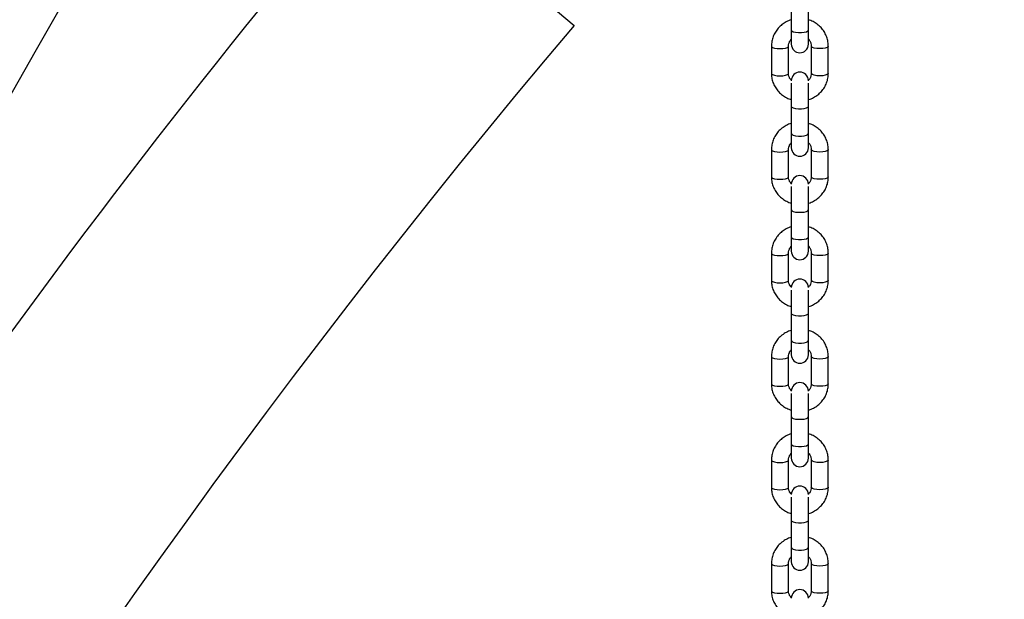
# Model space of a CAD drawing. Units: millimetres. Extents: x 0 to 42, y 0 to 29.8.
# Drawn here: x 27.9 to 28.6, y 12.1 to 12.5 of the extents above; entities that cross this region are included whole.
import ezdxf

# ---------------------------------------------------------------- set-up
doc = ezdxf.new("R2010")
doc.units = ezdxf.units.MM
doc.layers.add('LE_NORM', color=179, linetype='Continuous', lineweight=50)
doc.styles.add('SLDTEXTSTYLE0', font='TXT', dxfattribs={"width": 0.605})
doc.dimstyles.new('SLDDIMSTYLE2', dxfattribs={"dimtxt": 0.35, "dimasz": 0.3, "dimexe": 0, "dimexo": 0.0625, "dimgap": 0.0875, "dimtad": 1, "dimdec": 4, "dimlfac": 50, "dimzin": 12, "dimdsep": 46, "dimtxsty": 'SLDTEXTSTYLE0', "dimsah": 1, "dimcen": 0.09, "dimazin": 3, "dimtfac": 1, "dimtofl": 0, "dimtmove": 0, "dimatfit": 3, "dimfxl": 0, "dimfrac": 2, "dimtolj": 1, "dimtzin": 12, "dimarcsym": 0})

# ---------------------------------------------------------------- blocks, each defined once
blk = doc.blocks.new('_D_11')
at = {"layer": 'LE_NORM'}
blk.add_line((28.45501, 9.39573), (28.45501, 8.86728), dxfattribs=at)
blk.add_arc((28.45501, 13.42439), 4.45805, 270, 330, dxfattribs=at)
for points in [[(32.3158, 11.19536), (32.07228, 10.99362), (32.24203, 10.88786)], [(28.45501, 8.96634), (28.7582, 8.87647), (28.75148, 9.07636)]]:
    blk.add_solid(points, dxfattribs=at)
at = {"layer": 'LE_NORM', "insert": (30.18523, 9.79659), "char_height": 0.35, "attachment_point": 1, "rotation": 30, "style": 'SLDTEXTSTYLE0'}
blk.add_mtext('60°', dxfattribs=at)

msp = doc.modelspace()

# ---------------------------------------------------------------- linework, layer by layer
at = {"color": 7, "linetype": 'Continuous', "lineweight": 25}
for p, q in [((28.1607052, 12.6600988), (28.296399, 12.5452074)), ((28.4490086, 12.5610506), (28.4490086, 12.5419147)), ((28.4610086, 12.5419147), (28.4610086, 12.5610506)), ((28.4490086, 12.5419147), (28.4490086, 12.5319852)), ((28.4610086, 12.5319852), (28.4610086, 12.5419147)), ((28.4350086, 12.5306764), (28.4350086, 12.5115405)), ((28.4470086, 12.5115405), (28.4470086, 12.5306764)), ((28.4630086, 12.5306764), (28.4630086, 12.5115405)), ((28.4750086, 12.5115405), (28.4750086, 12.5306764)), ((28.4490086, 12.5047224), (28.4490086, 12.488334)), ((28.4610086, 12.488334), (28.4610086, 12.5047224)), ((28.4490086, 12.488334), (28.4490086, 12.469198)), ((28.4610086, 12.469198), (28.4610086, 12.488334)), ((28.4490086, 12.469198), (28.4490086, 12.4592686)), ((28.4610086, 12.4592686), (28.4610086, 12.469198)), ((28.4350086, 12.4579598), (28.4350086, 12.4388239)), ((28.4470086, 12.4388239), (28.4470086, 12.4579598)), ((28.4630086, 12.4579598), (28.4630086, 12.4388239)), ((28.4750086, 12.4388239), (28.4750086, 12.4579598)), ((28.4490086, 12.4320058), (28.4490086, 12.4156173)), ((28.4610086, 12.4156173), (28.4610086, 12.4320058)), ((28.4490086, 12.4156173), (28.4490086, 12.3964814)), ((28.4610086, 12.3964814), (28.4610086, 12.4156173)), ((28.4490086, 12.3964814), (28.4490086, 12.3865519)), ((28.4610086, 12.3865519), (28.4610086, 12.3964814)), ((28.4350086, 12.3852432), (28.4350086, 12.3661072)), ((28.4470086, 12.3661072), (28.4470086, 12.3852432)), ((28.4630086, 12.3852432), (28.4630086, 12.3661072)), ((28.4750086, 12.3661072), (28.4750086, 12.3852432)), ((28.4490086, 12.3592891), (28.4490086, 12.3429007)), ((28.4610086, 12.3429007), (28.4610086, 12.3592891)), ((28.4490086, 12.3429007), (28.4490086, 12.3237647)), ((28.4610086, 12.3237647), (28.4610086, 12.3429007)), ((28.4490086, 12.3237647), (28.4490086, 12.3138353)), ((28.4610086, 12.3138353), (28.4610086, 12.3237647)), ((28.4350086, 12.3125265), (28.4350086, 12.2933906)), ((28.4470086, 12.2933906), (28.4470086, 12.3125265)), ((28.4630086, 12.3125265), (28.4630086, 12.2933906)), ((28.4750086, 12.2933906), (28.4750086, 12.3125265)), ((28.4490086, 12.2865725), (28.4490086, 12.2701841)), ((28.4610086, 12.2701841), (28.4610086, 12.2865725)), ((28.4490086, 12.2701841), (28.4490086, 12.2510481)), ((28.4610086, 12.2510481), (28.4610086, 12.2701841)), ((28.4490086, 12.2510481), (28.4490086, 12.2411187)), ((28.4610086, 12.2411187), (28.4610086, 12.2510481)), ((28.4350086, 12.2398099), (28.4350086, 12.2206739)), ((28.4470086, 12.2206739), (28.4470086, 12.2398099)), ((28.4630086, 12.2398099), (28.4630086, 12.2206739)), ((28.4750086, 12.2206739), (28.4750086, 12.2398099)), ((28.4490086, 12.2138558), (28.4490086, 12.1974674)), ((28.4610086, 12.1974674), (28.4610086, 12.2138558)), ((28.4490086, 12.1974674), (28.4490086, 12.1783315)), ((28.4610086, 12.1783315), (28.4610086, 12.1974674)), ((28.4490086, 12.1783315), (28.4490086, 12.168402)), ((28.4610086, 12.168402), (28.4610086, 12.1783315)), ((28.4350086, 12.1670933), (28.4350086, 12.1479573)), ((28.4470086, 12.1479573), (28.4470086, 12.1670933)), ((28.4630086, 12.1670933), (28.4630086, 12.1479573)), ((28.4750086, 12.1479573), (28.4750086, 12.1670933))]:
    msp.add_line(p, q, dxfattribs=at)
at = {"color": 8, "linetype": 'Continuous', "lineweight": 25, "flags": 128}
for points in [[(28.4490086, 12.5419147), (28.4493705, 12.541318), (28.4504124, 12.5407933), (28.4520086, 12.5404039), (28.4539667, 12.5401966), (28.4560505, 12.5401966), (28.4580086, 12.5404039), (28.4596049, 12.5407933), (28.4606468, 12.541318), (28.4610086, 12.5419147)], [(28.4350086, 12.5306758), (28.4350998, 12.5303735), (28.4358125, 12.5298042), (28.4371519, 12.5293401), (28.4389565, 12.5290371), (28.4410086, 12.5289319)], [(28.4410086, 12.5289319), (28.4430607, 12.5290371), (28.4448654, 12.5293401), (28.4462048, 12.5298042), (28.4469175, 12.5303735), (28.4470084, 12.5306899)], [(28.4690086, 12.5289319), (28.4669565, 12.5290371), (28.4651519, 12.5293401), (28.4638125, 12.5298042), (28.4630998, 12.5303735), (28.4630088, 12.5306635)], [(28.4750086, 12.5306757), (28.4749175, 12.5303735), (28.4742048, 12.5298042), (28.4728654, 12.5293401), (28.4710607, 12.5290371), (28.4690086, 12.5289319)], [(28.4350086, 12.5115405), (28.4350998, 12.5112376), (28.4358125, 12.5106682), (28.4371519, 12.5102041), (28.4389565, 12.5099012), (28.4410086, 12.509796)], [(28.4410086, 12.509796), (28.4430607, 12.5099012), (28.4448654, 12.5102041), (28.4462048, 12.5106682), (28.4469175, 12.5112376), (28.4470086, 12.5115405)], [(28.4690086, 12.509796), (28.4669565, 12.5099012), (28.4651519, 12.5102041), (28.4638125, 12.5106682), (28.4630998, 12.5112376), (28.4630086, 12.5115405)], [(28.4750086, 12.5115405), (28.4749175, 12.5112376), (28.4742048, 12.5106682), (28.4728654, 12.5102041), (28.4710607, 12.5099012), (28.4690086, 12.509796)], [(28.4490086, 12.488334), (28.4493705, 12.4877373), (28.4504124, 12.4872126), (28.4520086, 12.4868232), (28.4539667, 12.486616), (28.4560505, 12.486616), (28.4580086, 12.4868232), (28.4596049, 12.4872126), (28.4606468, 12.4877373), (28.4610086, 12.488334)], [(28.4490086, 12.469198), (28.4493705, 12.4686014), (28.4504124, 12.4680767), (28.4520086, 12.4676872), (28.4539667, 12.46748), (28.4560505, 12.46748), (28.4580086, 12.4676872), (28.4596049, 12.4680767), (28.4606468, 12.4686014), (28.4610086, 12.469198)], [(28.4350086, 12.4579591), (28.4350998, 12.4576569), (28.4358125, 12.4570875), (28.4371519, 12.4566234), (28.4389565, 12.4563205), (28.4410086, 12.4562153)], [(28.4410086, 12.4562153), (28.4430607, 12.4563205), (28.4448654, 12.4566234), (28.4462048, 12.4570875), (28.4469175, 12.4576569), (28.4470084, 12.4579733)], [(28.4690086, 12.4562153), (28.4669565, 12.4563205), (28.4651519, 12.4566234), (28.4638125, 12.4570875), (28.4630998, 12.4576569), (28.4630088, 12.4579469)], [(28.4750086, 12.457959), (28.4749175, 12.4576569), (28.4742048, 12.4570875), (28.4728654, 12.4566234), (28.4710607, 12.4563205), (28.4690086, 12.4562153)], [(28.4350086, 12.4388239), (28.4350998, 12.4385209), (28.4358125, 12.4379516), (28.4371519, 12.4374875), (28.4389565, 12.4371845), (28.4410086, 12.4370793)], [(28.4410086, 12.4370793), (28.4430607, 12.4371845), (28.4448654, 12.4374875), (28.4462048, 12.4379516), (28.4469175, 12.4385209), (28.4470086, 12.4388239)], [(28.4690086, 12.4370793), (28.4669565, 12.4371845), (28.4651519, 12.4374875), (28.4638125, 12.4379516), (28.4630998, 12.4385209), (28.4630086, 12.4388239)], [(28.4750086, 12.4388239), (28.4749175, 12.4385209), (28.4742048, 12.4379516), (28.4728654, 12.4374875), (28.4710607, 12.4371845), (28.4690086, 12.4370793)], [(28.4490086, 12.4156173), (28.4493705, 12.4150207), (28.4504124, 12.414496), (28.4520086, 12.4141065), (28.4539667, 12.4138993), (28.4560505, 12.4138993), (28.4580086, 12.4141065), (28.4596049, 12.414496), (28.4606468, 12.4150207), (28.4610086, 12.4156173)], [(28.4490086, 12.3964814), (28.4493705, 12.3958847), (28.4504124, 12.39536), (28.4520086, 12.3949706), (28.4539667, 12.3947634), (28.4560505, 12.3947634), (28.4580086, 12.3949706), (28.4596049, 12.39536), (28.4606468, 12.3958847), (28.4610086, 12.3964814)], [(28.4350086, 12.3852425), (28.4350998, 12.3849402), (28.4358125, 12.3843709), (28.4371519, 12.3839068), (28.4389565, 12.3836039), (28.4410086, 12.3834986)], [(28.4410086, 12.3834986), (28.4430607, 12.3836039), (28.4448654, 12.3839068), (28.4462048, 12.3843709), (28.4469175, 12.3849402), (28.4470084, 12.3852566)], [(28.4690086, 12.3834986), (28.4669565, 12.3836039), (28.4651519, 12.3839068), (28.4638125, 12.3843709), (28.4630998, 12.3849402), (28.4630088, 12.3852302)], [(28.4750086, 12.3852424), (28.4749175, 12.3849402), (28.4742048, 12.3843709), (28.4728654, 12.3839068), (28.4710607, 12.3836039), (28.4690086, 12.3834986)], [(28.4350086, 12.3661072), (28.4350998, 12.3658043), (28.4358125, 12.365235), (28.4371519, 12.3647708), (28.4389565, 12.3644679), (28.4410086, 12.3643627)], [(28.4410086, 12.3643627), (28.4430607, 12.3644679), (28.4448654, 12.3647708), (28.4462048, 12.365235), (28.4469175, 12.3658043), (28.4470086, 12.3661072)], [(28.4690086, 12.3643627), (28.4669565, 12.3644679), (28.4651519, 12.3647708), (28.4638125, 12.365235), (28.4630998, 12.3658043), (28.4630086, 12.3661072)], [(28.4750086, 12.3661072), (28.4749175, 12.3658043), (28.4742048, 12.365235), (28.4728654, 12.3647708), (28.4710607, 12.3644679), (28.4690086, 12.3643627)], [(28.4490086, 12.3429007), (28.4493705, 12.342304), (28.4504124, 12.3417793), (28.4520086, 12.3413899), (28.4539667, 12.3411827), (28.4560505, 12.3411827), (28.4580086, 12.3413899), (28.4596049, 12.3417793), (28.4606468, 12.342304), (28.4610086, 12.3429007)], [(28.4490086, 12.3237647), (28.4493705, 12.3231681), (28.4504124, 12.3226434), (28.4520086, 12.3222539), (28.4539667, 12.3220467), (28.4560505, 12.3220467), (28.4580086, 12.3222539), (28.4596049, 12.3226434), (28.4606468, 12.3231681), (28.4610086, 12.3237647)], [(28.4350086, 12.3125258), (28.4350998, 12.3122236), (28.4358125, 12.3116543), (28.4371519, 12.3111901), (28.4389565, 12.3108872), (28.4410086, 12.310782)], [(28.4410086, 12.310782), (28.4430607, 12.3108872), (28.4448654, 12.3111901), (28.4462048, 12.3116543), (28.4469175, 12.3122236), (28.4470084, 12.31254)], [(28.4690086, 12.310782), (28.4669565, 12.3108872), (28.4651519, 12.3111901), (28.4638125, 12.3116543), (28.4630998, 12.3122236), (28.4630088, 12.3125136)], [(28.4750086, 12.3125258), (28.4749175, 12.3122236), (28.4742048, 12.3116543), (28.4728654, 12.3111901), (28.4710607, 12.3108872), (28.4690086, 12.310782)], [(28.4350086, 12.2933906), (28.4350998, 12.2930876), (28.4358125, 12.2925183), (28.4371519, 12.2920542), (28.4389565, 12.2917513), (28.4410086, 12.2916461)], [(28.4410086, 12.2916461), (28.4430607, 12.2917513), (28.4448654, 12.2920542), (28.4462048, 12.2925183), (28.4469175, 12.2930876), (28.4470086, 12.2933906)], [(28.4690086, 12.2916461), (28.4669565, 12.2917513), (28.4651519, 12.2920542), (28.4638125, 12.2925183), (28.4630998, 12.2930876), (28.4630086, 12.2933906)], [(28.4750086, 12.2933906), (28.4749175, 12.2930876), (28.4742048, 12.2925183), (28.4728654, 12.2920542), (28.4710607, 12.2917513), (28.4690086, 12.2916461)], [(28.4490086, 12.2701841), (28.4493705, 12.2695874), (28.4504124, 12.2690627), (28.4520086, 12.2686733), (28.4539667, 12.268466), (28.4560505, 12.268466), (28.4580086, 12.2686733), (28.4596049, 12.2690627), (28.4606468, 12.2695874), (28.4610086, 12.2701841)], [(28.4490086, 12.2510481), (28.4493705, 12.2504514), (28.4504124, 12.2499267), (28.4520086, 12.2495373), (28.4539667, 12.2493301), (28.4560505, 12.2493301), (28.4580086, 12.2495373), (28.4596049, 12.2499267), (28.4606468, 12.2504514), (28.4610086, 12.2510481)], [(28.4350086, 12.2398092), (28.4350998, 12.239507), (28.4358125, 12.2389376), (28.4371519, 12.2384735), (28.4389565, 12.2381706), (28.4410086, 12.2380654)], [(28.4410086, 12.2380654), (28.4430607, 12.2381706), (28.4448654, 12.2384735), (28.4462048, 12.2389376), (28.4469175, 12.239507), (28.4470084, 12.2398233)], [(28.4690086, 12.2380654), (28.4669565, 12.2381706), (28.4651519, 12.2384735), (28.4638125, 12.2389376), (28.4630998, 12.239507), (28.4630088, 12.2397969)], [(28.4750086, 12.2398091), (28.4749175, 12.239507), (28.4742048, 12.2389376), (28.4728654, 12.2384735), (28.4710607, 12.2381706), (28.4690086, 12.2380654)], [(28.4350086, 12.2206739), (28.4350998, 12.220371), (28.4358125, 12.2198017), (28.4371519, 12.2193376), (28.4389565, 12.2190346), (28.4410086, 12.2189294)], [(28.4410086, 12.2189294), (28.4430607, 12.2190346), (28.4448654, 12.2193376), (28.4462048, 12.2198017), (28.4469175, 12.220371), (28.4470086, 12.2206739)], [(28.4690086, 12.2189294), (28.4669565, 12.2190346), (28.4651519, 12.2193376), (28.4638125, 12.2198017), (28.4630998, 12.220371), (28.4630086, 12.2206739)], [(28.4750086, 12.2206739), (28.4749175, 12.220371), (28.4742048, 12.2198017), (28.4728654, 12.2193376), (28.4710607, 12.2190346), (28.4690086, 12.2189294)], [(28.4490086, 12.1974674), (28.4493705, 12.1968708), (28.4504124, 12.1963461), (28.4520086, 12.1959566), (28.4539667, 12.1957494), (28.4560505, 12.1957494), (28.4580086, 12.1959566), (28.4596049, 12.1963461), (28.4606468, 12.1968708), (28.4610086, 12.1974674)], [(28.4490086, 12.1783315), (28.4493705, 12.1777348), (28.4504124, 12.1772101), (28.4520086, 12.1768207), (28.4539667, 12.1766134), (28.4560505, 12.1766134), (28.4580086, 12.1768207), (28.4596049, 12.1772101), (28.4606468, 12.1777348), (28.4610086, 12.1783315)], [(28.4350086, 12.1670926), (28.4350998, 12.1667903), (28.4358125, 12.166221), (28.4371519, 12.1657569), (28.4389565, 12.1654539), (28.4410086, 12.1653487)], [(28.4410086, 12.1653487), (28.4430607, 12.1654539), (28.4448654, 12.1657569), (28.4462048, 12.166221), (28.4469175, 12.1667903), (28.4470084, 12.1671067)], [(28.4690086, 12.1653487), (28.4669565, 12.1654539), (28.4651519, 12.1657569), (28.4638125, 12.166221), (28.4630998, 12.1667903), (28.4630088, 12.1670803)], [(28.4750086, 12.1670925), (28.4749175, 12.1667903), (28.4742048, 12.166221), (28.4728654, 12.1657569), (28.4710607, 12.1654539), (28.4690086, 12.1653487)], [(28.4350086, 12.1479573), (28.4350998, 12.1476544), (28.4358125, 12.147085), (28.4371519, 12.1466209), (28.4389565, 12.146318), (28.4410086, 12.1462128)], [(28.4410086, 12.1462128), (28.4430607, 12.146318), (28.4448654, 12.1466209), (28.4462048, 12.147085), (28.4469175, 12.1476544), (28.4470086, 12.1479573)], [(28.4690086, 12.1462128), (28.4669565, 12.146318), (28.4651519, 12.1466209), (28.4638125, 12.147085), (28.4630998, 12.1476544), (28.4630086, 12.1479573)], [(28.4750086, 12.1479573), (28.4749175, 12.1476544), (28.4742048, 12.147085), (28.4728654, 12.1466209), (28.4710607, 12.146318), (28.4690086, 12.1462128)]]:
    msp.add_lwpolyline(points, dxfattribs=at)
at = {"color": 7, "linetype": 'Continuous', "lineweight": 25}
for centre, radius, start, end in [((34.3550086, 8.8547894), 7.5889, 144.10256902, 180), ((34.3550086, 8.8547894), 7.4111, 146.32167651, 180), ((32.6550086, 8.8547894), 5.8889, 139.74553938, 150.08868096), ((32.6550086, 8.8547894), 5.7111, 139.7455394, 180), ((28.4550086, 12.5319852), 0.006, 180, 0), ((28.4550086, 12.5064045), 0.006, 0, 180), ((28.4550086, 12.4592686), 0.006, 180, 0), ((28.4550086, 12.4336879), 0.006, 0, 180), ((28.4550086, 12.3865519), 0.006, 180, 0), ((28.4550086, 12.3609713), 0.006, 0, 180), ((28.4550086, 12.3138353), 0.006, 180, 0), ((28.4550086, 12.2882546), 0.006, 0, 180), ((28.4550086, 12.2411187), 0.006, 180, 0), ((28.4550086, 12.215538), 0.006, 0, 180), ((28.4550086, 12.168402), 0.006, 180, 0), ((28.4550086, 12.1428213), 0.006, 0, 180)]:
    msp.add_arc(centre, radius, start, end, dxfattribs=at)
for points, knots in [([(28.4490086, 12.5491527), (28.4489073, 12.5491303), (28.447644, 12.5488504), (28.4453846, 12.5477525), (28.4423793, 12.5458638), (28.4397959, 12.5434244), (28.437693, 12.5405945), (28.4361595, 12.5374456), (28.4351885, 12.5341038), (28.4350682, 12.531812), (28.4350086, 12.5306764)], [0, 0, 0, 0, 0.01239662, 0.1545294, 0.29657895, 0.43842105, 0.57994525, 0.72107548, 0.86178929, 1, 1, 1, 1]), ([(28.4750086, 12.5306764), (28.4749834, 12.5314046), (28.4749185, 12.5332808), (28.4742669, 12.5362584), (28.4729554, 12.5394703), (28.471071, 12.5424019), (28.4686881, 12.544973), (28.4658637, 12.5470656), (28.4632653, 12.5484719), (28.461568, 12.5489429), (28.4610086, 12.5490982)], [0, 0, 0, 0, 0.08875762, 0.22869737, 0.36867129, 0.50873544, 0.64903242, 0.7896623, 0.93067411, 1, 1, 1, 1]), ([(28.4470086, 12.5306764), (28.4470175, 12.5309406), (28.4470495, 12.5318955), (28.4475392, 12.5334858), (28.448269, 12.5348831), (28.4489239, 12.5354351), (28.4490086, 12.5355066)], [0, 0, 0, 0, 0.15165765, 0.54817683, 0.94152686, 1, 1, 1, 1]), ([(28.4610086, 12.5354733), (28.4613257, 12.5351324), (28.4621251, 12.5342733), (28.462841, 12.5326054), (28.4629534, 12.5313116), (28.4630086, 12.5306764)], [0, 0, 0, 0, 0.25080233, 0.63215926, 1, 1, 1, 1]), ([(28.4350086, 12.5115405), (28.4350338, 12.5108123), (28.4350987, 12.5089362), (28.4357504, 12.5059585), (28.4370619, 12.5027466), (28.4389463, 12.4998151), (28.4413292, 12.4972439), (28.4441536, 12.4951513), (28.446752, 12.493745), (28.4484492, 12.493274), (28.4490086, 12.4931188)], [0, 0, 0, 0, 0.08875762, 0.22869737, 0.36867129, 0.50873544, 0.64903242, 0.7896623, 0.93067411, 1, 1, 1, 1]), ([(28.4490567, 12.5066872), (28.448722, 12.507046), (28.4479043, 12.5079226), (28.4471756, 12.5096112), (28.4470636, 12.5109052), (28.4470086, 12.5115405)], [0, 0, 0, 0, 0.26074167, 0.63703927, 1, 1, 1, 1]), ([(28.4630086, 12.5115405), (28.4629997, 12.5112764), (28.4629673, 12.5103218), (28.4624833, 12.5087273), (28.4616996, 12.507275), (28.4609777, 12.5066772), (28.4608315, 12.5065561)], [0, 0, 0, 0, 0.14562011, 0.52635371, 0.90404433, 1, 1, 1, 1]), ([(28.4610086, 12.4930642), (28.46111, 12.4930866), (28.4623733, 12.4933666), (28.4646327, 12.4944644), (28.467638, 12.4963531), (28.4702214, 12.4987925), (28.4723242, 12.5016225), (28.4738578, 12.5047713), (28.4748288, 12.5081131), (28.474949, 12.5104049), (28.4750086, 12.5115405)], [0, 0, 0, 0, 0.01239662, 0.1545294, 0.29657895, 0.43842105, 0.57994525, 0.72107548, 0.86178929, 1, 1, 1, 1]), ([(28.4490086, 12.4764361), (28.4489073, 12.4764136), (28.447644, 12.4761337), (28.4453846, 12.4750359), (28.4423793, 12.4731472), (28.4397959, 12.4707078), (28.437693, 12.4678778), (28.4361595, 12.464729), (28.4351885, 12.4613872), (28.4350682, 12.4590954), (28.4350086, 12.4579598)], [0, 0, 0, 0, 0.01239662, 0.1545294, 0.29657895, 0.43842105, 0.57994525, 0.72107548, 0.86178929, 1, 1, 1, 1]), ([(28.4750086, 12.4579598), (28.4749834, 12.458688), (28.4749185, 12.4605641), (28.4742669, 12.4635418), (28.4729554, 12.4667537), (28.471071, 12.4696852), (28.4686881, 12.4722564), (28.4658637, 12.474349), (28.4632653, 12.4757553), (28.461568, 12.4762263), (28.4610086, 12.4763815)], [0, 0, 0, 0, 0.08875762, 0.22869737, 0.36867129, 0.50873544, 0.64903242, 0.7896623, 0.93067411, 1, 1, 1, 1]), ([(28.4470086, 12.4579598), (28.4470175, 12.458224), (28.4470495, 12.4591788), (28.4475392, 12.4607692), (28.448269, 12.4621664), (28.4489239, 12.4627185), (28.4490086, 12.4627899)], [0, 0, 0, 0, 0.15165765, 0.54817683, 0.94152686, 1, 1, 1, 1]), ([(28.4610086, 12.4627566), (28.4613257, 12.4624158), (28.4621251, 12.4615567), (28.462841, 12.4598887), (28.4629534, 12.458595), (28.4630086, 12.4579598)], [0, 0, 0, 0, 0.25080233, 0.63215926, 1, 1, 1, 1]), ([(28.4350086, 12.4388239), (28.4350338, 12.4380957), (28.4350987, 12.4362195), (28.4357504, 12.4332419), (28.4370619, 12.43003), (28.4389463, 12.4270984), (28.4413292, 12.4245273), (28.4441536, 12.4224347), (28.446752, 12.4210284), (28.4484492, 12.4205574), (28.4490086, 12.4204021)], [0, 0, 0, 0, 0.08875762, 0.22869737, 0.36867129, 0.50873544, 0.64903242, 0.7896623, 0.93067411, 1, 1, 1, 1]), ([(28.4490567, 12.4339706), (28.448722, 12.4343294), (28.4479043, 12.4352059), (28.4471756, 12.4368945), (28.4470636, 12.4381885), (28.4470086, 12.4388239)], [0, 0, 0, 0, 0.26074167, 0.63703927, 1, 1, 1, 1]), ([(28.4630086, 12.4388239), (28.4629997, 12.4385598), (28.4629673, 12.4376051), (28.4624833, 12.4360107), (28.4616996, 12.4345583), (28.4609777, 12.4339606), (28.4608315, 12.4338395)], [0, 0, 0, 0, 0.145620106, 0.526353712, 0.904044331, 1, 1, 1, 1]), ([(28.4610086, 12.4203476), (28.46111, 12.42037), (28.4623733, 12.4206499), (28.4646327, 12.4217478), (28.467638, 12.4236365), (28.4702214, 12.4260759), (28.4723242, 12.4289058), (28.4738578, 12.4320547), (28.4748288, 12.4353965), (28.474949, 12.4376882), (28.4750086, 12.4388239)], [0, 0, 0, 0, 0.01239662, 0.1545294, 0.29657895, 0.43842105, 0.57994525, 0.72107548, 0.86178929, 1, 1, 1, 1]), ([(28.4490086, 12.4037195), (28.4489073, 12.403697), (28.447644, 12.4034171), (28.4453846, 12.4023192), (28.4423793, 12.4004306), (28.4397959, 12.3979912), (28.437693, 12.3951612), (28.4361595, 12.3920124), (28.4351885, 12.3886705), (28.4350682, 12.3863788), (28.4350086, 12.3852432)], [0, 0, 0, 0, 0.01239662, 0.1545294, 0.29657895, 0.43842105, 0.57994525, 0.72107548, 0.86178929, 1, 1, 1, 1]), ([(28.4750086, 12.3852432), (28.4749834, 12.3859713), (28.4749185, 12.3878475), (28.4742669, 12.3908252), (28.4729554, 12.394037), (28.471071, 12.3969686), (28.4686881, 12.3995397), (28.4658637, 12.4016323), (28.4632653, 12.4030386), (28.461568, 12.4035097), (28.4610086, 12.4036649)], [0, 0, 0, 0, 0.08875762, 0.22869737, 0.36867129, 0.50873544, 0.64903242, 0.7896623, 0.93067411, 1, 1, 1, 1]), ([(28.4470086, 12.3852432), (28.4470175, 12.3855073), (28.4470495, 12.3864622), (28.4475392, 12.3880526), (28.448269, 12.3894498), (28.4489239, 12.3900018), (28.4490086, 12.3900733)], [0, 0, 0, 0, 0.15165765, 0.54817683, 0.94152686, 1, 1, 1, 1]), ([(28.4610086, 12.39004), (28.4613257, 12.3896991), (28.4621251, 12.3888401), (28.462841, 12.3871721), (28.4629534, 12.3858784), (28.4630086, 12.3852432)], [0, 0, 0, 0, 0.25080233, 0.63215926, 1, 1, 1, 1]), ([(28.4350086, 12.3661072), (28.4350338, 12.3653791), (28.4350987, 12.3635029), (28.4357504, 12.3605252), (28.4370619, 12.3573134), (28.4389463, 12.3543818), (28.4413292, 12.3518106), (28.4441536, 12.3497181), (28.446752, 12.3483118), (28.4484492, 12.3478407), (28.4490086, 12.3476855)], [0, 0, 0, 0, 0.08875762, 0.22869737, 0.36867129, 0.50873544, 0.64903242, 0.7896623, 0.93067411, 1, 1, 1, 1]), ([(28.4490567, 12.3612539), (28.448722, 12.3616127), (28.4479043, 12.3624893), (28.4471756, 12.3641779), (28.4470636, 12.3654719), (28.4470086, 12.3661072)], [0, 0, 0, 0, 0.260741667, 0.637039267, 1, 1, 1, 1]), ([(28.4630086, 12.3661072), (28.4629997, 12.3658431), (28.4629676, 12.3648883), (28.4624797, 12.3632966), (28.4617337, 12.3618831), (28.4610588, 12.3613175), (28.4609559, 12.3612311)], [0, 0, 0, 0, 0.149807149, 0.541488061, 0.93003849, 1, 1, 1, 1]), ([(28.4610086, 12.3476309), (28.46111, 12.3476534), (28.4623733, 12.3479333), (28.4646327, 12.3490312), (28.467638, 12.3509198), (28.4702214, 12.3533592), (28.4723242, 12.3561892), (28.4738578, 12.359338), (28.4748288, 12.3626798), (28.474949, 12.3649716), (28.4750086, 12.3661072)], [0, 0, 0, 0, 0.01239662, 0.1545294, 0.29657895, 0.43842105, 0.57994525, 0.72107548, 0.86178929, 1, 1, 1, 1]), ([(28.4490086, 12.3310028), (28.4489073, 12.3309804), (28.447644, 12.3307004), (28.4453846, 12.3296026), (28.4423793, 12.3277139), (28.4397959, 12.3252745), (28.437693, 12.3224446), (28.4361595, 12.3192957), (28.4351885, 12.3159539), (28.4350682, 12.3136621), (28.4350086, 12.3125265)], [0, 0, 0, 0, 0.01239662, 0.1545294, 0.29657895, 0.43842105, 0.57994525, 0.72107548, 0.86178929, 1, 1, 1, 1]), ([(28.4750086, 12.3125265), (28.4749834, 12.3132547), (28.4749185, 12.3151309), (28.4742669, 12.3181085), (28.4729554, 12.3213204), (28.471071, 12.324252), (28.4686881, 12.3268231), (28.4658637, 12.3289157), (28.4632653, 12.330322), (28.461568, 12.330793), (28.4610086, 12.3309483)], [0, 0, 0, 0, 0.08875762, 0.22869737, 0.36867129, 0.50873544, 0.64903242, 0.7896623, 0.93067411, 1, 1, 1, 1]), ([(28.4470086, 12.3125265), (28.4470175, 12.3127907), (28.4470495, 12.3137455), (28.4475392, 12.3153359), (28.448269, 12.3167332), (28.4489239, 12.3172852), (28.4490086, 12.3173566)], [0, 0, 0, 0, 0.15165765, 0.54817683, 0.94152686, 1, 1, 1, 1]), ([(28.4610086, 12.3173233), (28.4613257, 12.3169825), (28.4621251, 12.3161234), (28.462841, 12.3144555), (28.4629534, 12.3131617), (28.4630086, 12.3125265)], [0, 0, 0, 0, 0.25080233, 0.63215926, 1, 1, 1, 1]), ([(28.4350086, 12.2933906), (28.4350338, 12.2926624), (28.4350987, 12.2907863), (28.4357504, 12.2878086), (28.4370619, 12.2845967), (28.4389463, 12.2816651), (28.4413292, 12.279094), (28.4441536, 12.2770014), (28.446752, 12.2755951), (28.4484492, 12.2751241), (28.4490086, 12.2749688)], [0, 0, 0, 0, 0.08875762, 0.22869737, 0.36867129, 0.50873544, 0.64903242, 0.7896623, 0.93067411, 1, 1, 1, 1]), ([(28.4490567, 12.2885373), (28.448722, 12.2888961), (28.4479043, 12.2897726), (28.4471756, 12.2914613), (28.4470636, 12.2927553), (28.4470086, 12.2933906)], [0, 0, 0, 0, 0.26074167, 0.63703927, 1, 1, 1, 1]), ([(28.4630086, 12.2933906), (28.4629997, 12.2931264), (28.4629676, 12.2921717), (28.4624797, 12.29058), (28.4617337, 12.2891665), (28.4610588, 12.2886008), (28.4609559, 12.2885145)], [0, 0, 0, 0, 0.14980715, 0.54148806, 0.93003849, 1, 1, 1, 1]), ([(28.4610086, 12.2749143), (28.46111, 12.2749367), (28.4623733, 12.2752167), (28.4646327, 12.2763145), (28.467638, 12.2782032), (28.4702214, 12.2806426), (28.4723242, 12.2834726), (28.4738578, 12.2866214), (28.4748288, 12.2899632), (28.474949, 12.292255), (28.4750086, 12.2933906)], [0, 0, 0, 0, 0.01239662, 0.1545294, 0.29657895, 0.43842105, 0.57994525, 0.72107548, 0.86178929, 1, 1, 1, 1]), ([(28.4490086, 12.2582862), (28.4489073, 12.2582637), (28.447644, 12.2579838), (28.4453846, 12.256886), (28.4423793, 12.2549973), (28.4397959, 12.2525579), (28.437693, 12.2497279), (28.4361595, 12.2465791), (28.4351885, 12.2432373), (28.4350682, 12.2409455), (28.4350086, 12.2398099)], [0, 0, 0, 0, 0.01239662, 0.1545294, 0.29657895, 0.43842105, 0.57994525, 0.72107548, 0.86178929, 1, 1, 1, 1]), ([(28.4750086, 12.2398099), (28.4749834, 12.240538), (28.4749185, 12.2424142), (28.4742669, 12.2453919), (28.4729554, 12.2486037), (28.471071, 12.2515353), (28.4686881, 12.2541065), (28.4658637, 12.256199), (28.4632653, 12.2576053), (28.461568, 12.2580764), (28.4610086, 12.2582316)], [0, 0, 0, 0, 0.08875762, 0.22869737, 0.36867129, 0.50873544, 0.64903242, 0.7896623, 0.93067411, 1, 1, 1, 1]), ([(28.4470086, 12.2398099), (28.4470175, 12.2400741), (28.4470495, 12.2410289), (28.4475392, 12.2426193), (28.448269, 12.2440165), (28.4489239, 12.2445686), (28.4490086, 12.24464)], [0, 0, 0, 0, 0.15165765, 0.54817683, 0.94152686, 1, 1, 1, 1]), ([(28.4610086, 12.2446067), (28.4613257, 12.2442659), (28.4621251, 12.2434068), (28.462841, 12.2417388), (28.4629534, 12.2404451), (28.4630086, 12.2398099)], [0, 0, 0, 0, 0.25080233, 0.63215926, 1, 1, 1, 1]), ([(28.4350086, 12.2206739), (28.4350338, 12.2199458), (28.4350987, 12.2180696), (28.4357504, 12.2150919), (28.4370619, 12.2118801), (28.4389463, 12.2089485), (28.4413292, 12.2063774), (28.4441536, 12.2042848), (28.446752, 12.2028785), (28.4484492, 12.2024075), (28.4490086, 12.2022522)], [0, 0, 0, 0, 0.08875762, 0.22869737, 0.36867129, 0.50873544, 0.64903242, 0.7896623, 0.93067411, 1, 1, 1, 1]), ([(28.4490567, 12.2158207), (28.448722, 12.2161794), (28.4479043, 12.217056), (28.4471756, 12.2187446), (28.4470636, 12.2200386), (28.4470086, 12.2206739)], [0, 0, 0, 0, 0.260741667, 0.637039267, 1, 1, 1, 1]), ([(28.4630086, 12.2206739), (28.4629997, 12.2204098), (28.4629676, 12.219455), (28.4624797, 12.2178633), (28.4617337, 12.2164498), (28.4610588, 12.2158842), (28.4609559, 12.2157979)], [0, 0, 0, 0, 0.14980715, 0.54148806, 0.93003849, 1, 1, 1, 1]), ([(28.4610086, 12.2021976), (28.46111, 12.2022201), (28.4623733, 12.2025), (28.4646327, 12.2035979), (28.467638, 12.2054865), (28.4702214, 12.207926), (28.4723242, 12.2107559), (28.4738578, 12.2139048), (28.4748288, 12.2172466), (28.474949, 12.2195383), (28.4750086, 12.2206739)], [0, 0, 0, 0, 0.01239662, 0.1545294, 0.29657895, 0.43842105, 0.57994525, 0.72107548, 0.86178929, 1, 1, 1, 1]), ([(28.4490086, 12.1855696), (28.4489073, 12.1855471), (28.447644, 12.1852672), (28.4453846, 12.1841693), (28.4423793, 12.1822806), (28.4397959, 12.1798412), (28.437693, 12.1770113), (28.4361595, 12.1738624), (28.4351885, 12.1705206), (28.4350682, 12.1682289), (28.4350086, 12.1670933)], [0, 0, 0, 0, 0.012396625, 0.154529399, 0.296578947, 0.438421053, 0.579945253, 0.721075475, 0.861789285, 1, 1, 1, 1]), ([(28.4750086, 12.1670933), (28.4749834, 12.1678214), (28.4749185, 12.1696976), (28.4742669, 12.1726752), (28.4729554, 12.1758871), (28.471071, 12.1788187), (28.4686881, 12.1813898), (28.4658637, 12.1834824), (28.4632653, 12.1848887), (28.461568, 12.1853597), (28.4610086, 12.185515)], [0, 0, 0, 0, 0.08875762, 0.22869737, 0.36867129, 0.50873544, 0.64903242, 0.7896623, 0.93067411, 1, 1, 1, 1]), ([(28.4470086, 12.1670933), (28.4470175, 12.1673574), (28.4470495, 12.1683123), (28.4475392, 12.1699026), (28.448269, 12.1712999), (28.4489239, 12.1718519), (28.4490086, 12.1719234)], [0, 0, 0, 0, 0.15165765, 0.54817683, 0.94152686, 1, 1, 1, 1]), ([(28.4610086, 12.1718901), (28.4613257, 12.1715492), (28.4621251, 12.1706902), (28.462841, 12.1690222), (28.4629534, 12.1677285), (28.4630086, 12.1670933)], [0, 0, 0, 0, 0.25080233, 0.63215926, 1, 1, 1, 1]), ([(28.4350086, 12.1479573), (28.4350338, 12.1472292), (28.4350987, 12.145353), (28.4357504, 12.1423753), (28.4370619, 12.1391635), (28.4389463, 12.1362319), (28.4413292, 12.1336607), (28.4441536, 12.1315681), (28.446752, 12.1301619), (28.4484492, 12.1296908), (28.4490086, 12.1295356)], [0, 0, 0, 0, 0.08875762, 0.22869737, 0.36867129, 0.50873544, 0.64903242, 0.7896623, 0.93067411, 1, 1, 1, 1]), ([(28.4490567, 12.143104), (28.448722, 12.1434628), (28.4479043, 12.1443394), (28.4471756, 12.146028), (28.4470636, 12.147322), (28.4470086, 12.1479573)], [0, 0, 0, 0, 0.260741667, 0.637039267, 1, 1, 1, 1]), ([(28.4630086, 12.1479573), (28.4629997, 12.1476932), (28.4629673, 12.1467386), (28.4624833, 12.1451441), (28.4616996, 12.1436918), (28.4609777, 12.143094), (28.4608315, 12.1429729)], [0, 0, 0, 0, 0.145620106, 0.526353712, 0.904044331, 1, 1, 1, 1]), ([(28.4610086, 12.129481), (28.46111, 12.1295035), (28.4623733, 12.1297834), (28.4646327, 12.1308812), (28.467638, 12.1327699), (28.4702214, 12.1352093), (28.4723242, 12.1380393), (28.4738578, 12.1411881), (28.4748288, 12.1445299), (28.474949, 12.1468217), (28.4750086, 12.1479573)], [0, 0, 0, 0, 0.01239662, 0.1545294, 0.29657895, 0.43842105, 0.57994525, 0.72107548, 0.86178929, 1, 1, 1, 1])]:
    msp.add_open_spline(points, degree=3, knots=knots, dxfattribs=at)

# ---------------------------------------------------------------- dimensions: what is measured, and where the dimension line sits
at = {"layer": 'LE_NORM'}
dim = msp.add_angular_dim_2l(base=(30.6840361, 9.563603), line1=((28.4550086, 9.4947894), (28.4550086, 11.3475944)), line2=((27.9277148, 13.7288251), (33.2635651, 10.6481705)), dimstyle='SLDDIMSTYLE2', dxfattribs=at)
dim.commit()
dim.dimension.update_dxf_attribs({"geometry": '_D_11', "text_midpoint": (30.6840361, 9.563603), "dimtype": 162})

doc.saveas('drawing.dxf')
